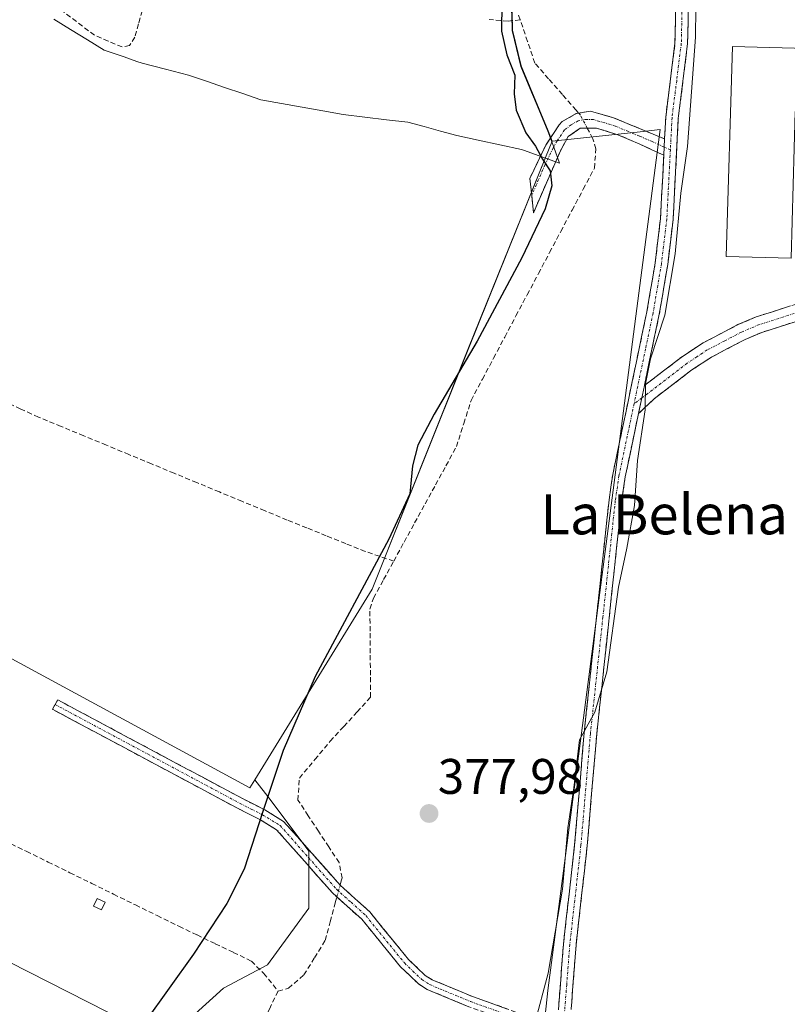
# Model space of a CAD drawing. Units: metres. Extents: x 608719 to 612222, y 4645993 to 4648359.
# Drawn here: x 610771 to 610925, y 4647839 to 4648036 of the extents above; entities that cross this region are included whole.
import ezdxf
from ezdxf.enums import TextEntityAlignment as Align

# ---------------------------------------------------------------- set-up
doc = ezdxf.new("R2010")
doc.units = ezdxf.units.M
doc.header["$MEASUREMENT"] = 0
doc.linetypes.add('TRAZO_Y_PUNTO', pattern=[1, 0.5, -0.25, 0, -0.25])
doc.linetypes.add('TRAZOSX2', pattern=[1.5, 1, -0.5])
for name, color, linetype, lineweight in [('Camino', 19, 'TRAZOSX2', 0), ('Camino Cxs', 19, 'Continuous', 0), ('Camino eje', 19, 'TRAZO_Y_PUNTO', 0), ('Carátula', 7, 'Continuous', 5), ('Corriente artificial lineal', 5, 'TRAZOSX2', 13), ('Corriente artificial lineal oculto', 135, 'TRAZO_Y_PUNTO', 13), ('Cultivos herbáceos CxS', 92, 'Continuous', 0), ('Cultivos leñosos CxS', 92, 'Continuous', 0), ('Curva de nivel maestra', 36, 'Continuous', 30), ('Curva de nivel normal', 36, 'Continuous', 0), ('Edificación industrial', 135, 'Continuous', 13), ('Edificación industrial Cxs', 135, 'Continuous', 13), ('Edificación ligera', 1, 'Continuous', 0), ('Edificación ligera Cxs', 1, 'Continuous', 0), ('Municipio', 9, 'Continuous', 13), ('Municipio CxS', 142, 'Continuous', 0), ('Punto de cota en terreno', 7, 'Continuous', 0), ('Rótulo de punto de cota en terreno', 19, 'Continuous', 0), ('Texto cartográfico', 19, 'Continuous', 0)]:
    doc.layers.add(name, color=color, linetype=linetype, lineweight=lineweight)
doc.styles.add('Arial', font='txt', dxfattribs={"height": 0.2})

# ---------------------------------------------------------------- blocks, each defined once
blk = doc.blocks.new('*U152')
at = {"layer": 'Cultivos herbáceos CxS', "color": 92, "linetype": 'Continuous', "lineweight": 0}
for points in [[(610741.6607, 4647838.3959, 374.7508), (610727.5311, 4647848.2867, 374.3019), (610705.3945, 4647859.1195, 374.2085), (610687.9679, 4647870.4233, 373.9237), (610683.0149, 4647875.7303, 373.828), (610690.2665, 4647875.9899, 373.8307), (610696.3167, 4647882.0397, 373.8221), (610702.0073, 4647879.6007, 373.8349), (610762.9169, 4647853.4971, 374.5767), (610765.0321, 4647849.0901, 374.6266), (610800.7739, 4647830.9605, 376.7766)], [(610806.4725, 4647836.6585, 376.7592), (610812.1707, 4647841.8387, 377.2683), (610820.9773, 4647846.5009, 376.436), (610829.2659, 4647857.8971, 376.6096), (610829.2665, 4647869.2933, 376.7302), (610821.4969, 4647879.6533, 376.1353), (610818.4577, 4647883.6427, 375.3111), (610841.9953, 4647921.8963, 377.2762), (610861.2381, 4647969.9971, 375.7668), (610876.7989, 4648008.5013, 375.7113), (610878.1143, 4648011.7565, 376.0034), (610895.7721, 4648013.6703, 378.9735), (610899.8407, 4648014.1111, 379.5885), (610883.0521, 4647885.3197, 380.2308), (610877.2729, 4647841.3259, 380.756), (610873.7373, 4647808.1933, 381.188)]]:
    blk.add_polyline3d(points, dxfattribs=at)
blk = doc.blocks.new('*U176')
at = {"layer": 'Cultivos leñosos CxS', "color": 92, "linetype": 'Continuous', "lineweight": 0}
blk.add_polyline3d([(610873.7373, 4647808.1933, 381.188), (610877.2729, 4647841.3259, 380.756), (610883.0521, 4647885.3197, 380.2308), (610899.8407, 4648014.1111, 379.5885), (610895.7721, 4648013.6703, 378.9735), (610878.1143, 4648011.7565, 376.0034), (610877.3407, 4648013.8829, 376.0336), (610871.9015, 4648026.8625, 375.8361), (610870.1917, 4648034.0625, 376.2503), (610870.1719, 4648034.6627, 376.3121), (610870.0443, 4648039.1913, 376.6525)], dxfattribs=at)
blk = doc.blocks.new('*U202')
at = {"layer": 'Curva de nivel maestra', "color": 36, "linetype": 'Continuous', "lineweight": 30}
blk.add_polyline3d([(610868.05, 4648039.54, 375), (610867.98, 4648033.86, 375), (610869.01, 4648029.12, 375), (610870.64, 4648024.99, 375), (610870.54, 4648021.25, 375), (610870.93, 4648017.99, 375), (610872.82, 4648013.46, 375), (610874.79, 4648010.79, 375), (610876.19, 4648008.16, 375), (610877.72, 4648005.8, 375), (610878.04, 4648002.82, 375), (610876.7, 4647998.17, 375), (610872.07, 4647988.4, 375), (610863.05, 4647971.62, 375), (610854.43, 4647956.97, 375), (610851.18, 4647950.77, 375), (610850.07, 4647946.61, 375), (610849.59, 4647941, 375), (610845.34, 4647931.92, 375), (610830.57, 4647904.36, 375), (610824.16, 4647889.5, 375), (610820.02, 4647877.27, 375), (610816.3, 4647865.71, 375), (610812.8, 4647858.83, 375), (610806.12, 4647848.66, 375), (610791.45, 4647828.16, 375)], dxfattribs=at)
blk = doc.blocks.new('5PATER')
at = {"layer": 'Carátula', "linetype": 'Continuous', "lineweight": 5}
h = blk.add_hatch(color=250, dxfattribs=at)
edge = h.paths.add_edge_path()
edge.add_ellipse((0, 0.01), major_axis=(-1.33, -1.34), ratio=0.999422, start_angle=0, end_angle=360)

msp = doc.modelspace()

# ---------------------------------------------------------------- linework, layer by layer
at = {"layer": 'Camino', "color": 19, "linetype": 'TRAZOSX2', "lineweight": 0}
for points in [[(610926.06, 4648237.77), (610921.03, 4648233.43), (610918.11, 4648229.98), (610916.08, 4648225.96), (610914, 4648219.46), (610913.06, 4648216.51), (610910.79, 4648204.84), (610909.84, 4648193.15), (610909.84, 4648181.9), (610911.18, 4648147.57), (610911.39, 4648137.47), (610909.87, 4648102.01), (610909.58, 4648085.88), (610908.65, 4648075.77), (610906.51, 4648060.2), (610905.78, 4648052.72), (610905.32, 4648031.28), (610903.46, 4648016.35), (610902.41, 4647996.04), (610901.33, 4647987.01), (610899.63, 4647977.04), (610896.64, 4647962.73)], [(610900.71, 4648012.23), (610900.93, 4648016.58), (610902.79, 4648031.46), (610903.24, 4648052.87), (610903.99, 4648060.49), (610906.13, 4648076.06), (610907.04, 4648086.02), (610907.33, 4648102.09), (610908.85, 4648137.5), (610908.64, 4648147.5), (610907.3, 4648181.85), (610907.3, 4648193.26), (610908.27, 4648205.19), (610910.6, 4648217.14), (610913.01, 4648224.7)], [(610965.25, 4648026.29), (610966.89, 4648026.13), (610965.58, 4648012.45), (610964.11, 4648002.24), (610962.9, 4647997.09), (610961.02, 4647991.48), (610958.81, 4647986.59), (610956.64, 4647983.01), (610951.84, 4647980.42), (610948.95, 4647979.61), (610930.23, 4647976.59), (610920.24, 4647973.41), (610916.85, 4647971.97), (610910.11, 4647968.45), (610906.19, 4647965.88), (610898.64, 4647960.1), (610895.46, 4647957.1)], [(610896.64, 4647962.73), (610904.28, 4647968.58), (610908.43, 4647971.31), (610915.44, 4647974.96), (610919.09, 4647976.51), (610929.47, 4647979.82), (610948.24, 4647982.85), (610950.6, 4647983.51), (610954.28, 4647985.49), (610955.88, 4647988.13), (610957.94, 4647992.69), (610959.72, 4647997.99), (610960.86, 4648002.85), (610962.3, 4648012.85), (610963.61, 4648026.45), (610965.25, 4648026.29)], [(610874.03, 4648000.86), (610873.65, 4648004.3), (610876.85, 4648010.99), (610879.56, 4648015.08), (610880.15, 4648015.72), (610882.98, 4648017.33), (610885.81, 4648017.8), (610890.44, 4648016.48), (610900.71, 4648012.23)], [(610900.54, 4648008.94), (610895.72, 4648011.2), (610891.29, 4648013.08), (610887.04, 4648014.4), (610883.74, 4648014.4), (610881.38, 4648012.7), (610879.78, 4648009.87), (610874.4, 4647997.41), (610874.03, 4648000.86)], [(610879.16, 4647834.48), (610880.4, 4647850.73), (610882.65, 4647870.6), (610884.56, 4647893.02), (610889.55, 4647939.82), (610890.3, 4647944.87), (610897.14, 4647977.52), (610898.82, 4647987.38), (610899.88, 4647996.26), (610900.54, 4648008.94)], [(610895.46, 4647957.1), (610892.8, 4647944.42), (610892.07, 4647939.5), (610887.08, 4647892.77), (610885.17, 4647870.35), (610882.93, 4647850.49), (610881.36, 4647829.98), (610877.4, 4647792.03), (610877.37, 4647787.37), (610878.76, 4647777.67), (610881.32, 4647763.26), (610882.98, 4647756.41), (610883.93, 4647753.97), (610886.38, 4647750.2), (610890.82, 4647745.33), (610898.92, 4647740.22), (610908.62, 4647734.93), (610917.47, 4647726.09), (610919.83, 4647725.8), (610921.94, 4647726.15)], [(610778.36, 4647898.73), (610778.87, 4647899.68), (610815.97, 4647879.85), (610820.48, 4647877.57), (610824.23, 4647875.29), (610835.58, 4647862.47), (610841.51, 4647857.13), (610849.28, 4647847.6), (610852.63, 4647844.39), (610854.06, 4647843.5), (610862.17, 4647840.12), (610865.66, 4647838.88), (610875.57, 4647835.34), (610879.16, 4647834.48)], [(610878.72, 4647829.11), (610877.24, 4647831.61), (610874.59, 4647833.38), (610861.38, 4647838.09), (610853.06, 4647841.56), (610851.29, 4647842.66), (610847.68, 4647846.13), (610839.93, 4647855.63), (610834.03, 4647860.93), (610822.82, 4647873.61), (610819.43, 4647875.67), (610814.96, 4647877.92), (610777.84, 4647897.77), (610778.36, 4647898.73)]]:
    msp.add_lwpolyline(points, dxfattribs=at)
at = {"layer": 'Camino Cxs', "color": 19, "linetype": 'Continuous', "lineweight": 0}
for points in [[(610900.71, 4648012.23), (610900.54, 4648008.94)], [(610900.71, 4648012.23), (610900.54, 4648008.94)], [(610896.64, 4647962.73), (610895.46, 4647957.1)], [(610896.64, 4647962.73), (610895.46, 4647957.1)]]:
    msp.add_lwpolyline(points, dxfattribs=at)
for points in [[(610879.47, 4647838.54, 380.77), (610879.78, 4647842.61, 380.38), (610880.09, 4647846.67, 380.21), (610880.4, 4647850.73, 380.14), (610880.96, 4647855.7, 380.2), (610881.53, 4647860.67, 380.2), (610882.09, 4647865.63, 380.06), (610882.65, 4647870.6, 380.01), (610883.03, 4647875.08, 379.92), (610883.41, 4647879.57, 379.81), (610883.8, 4647884.05, 379.77), (610884.18, 4647888.54, 379.71), (610884.56, 4647893.02, 379.64), (610885.06, 4647897.7, 379.59), (610885.56, 4647902.38, 379.55), (610886.06, 4647907.06, 379.61), (610886.56, 4647911.74, 379.68), (610887.06, 4647916.42, 379.56), (610887.55, 4647921.1, 379.49), (610888.05, 4647925.78, 379.46), (610888.55, 4647930.46, 379.39), (610889.05, 4647935.14, 379.36), (610889.55, 4647939.82, 379.41), (610889.93, 4647942.35, 379.44), (610890.3, 4647944.87, 379.49), (610891.28, 4647949.53, 379.7), (610892.25, 4647954.2, 379.73), (610893.23, 4647958.86, 379.72), (610894.21, 4647963.53, 379.68), (610895.19, 4647968.19, 379.46), (610896.16, 4647972.86, 379.21), (610897.14, 4647977.52, 379.09), (610897.7, 4647980.81, 378.97), (610898.26, 4647984.09, 378.9), (610898.82, 4647987.38, 379.05), (610899.35, 4647991.82, 379.12), (610899.88, 4647996.26, 379.2), (610900.1, 4648000.49, 379.19), (610900.32, 4648004.71, 379.16), (610900.54, 4648008.94, 379.18), (610900.71, 4648012.23, 379.16), (610900.93, 4648016.58, 379.1), (610901.55, 4648021.54, 378.98), (610902.17, 4648026.5, 378.82), (610902.79, 4648031.46, 378.76), (610902.88, 4648035.74, 378.74), (610902.97, 4648040.02, 378.89)], [(610905.5, 4648039.86, 379.37), (610905.41, 4648035.57, 379.3), (610905.32, 4648031.28, 379.32), (610904.86, 4648027.55, 379.32), (610904.39, 4648023.82, 379.36), (610903.93, 4648020.08, 379.48), (610903.46, 4648016.35, 379.56), (610903.25, 4648012.29, 379.63), (610903.04, 4648008.23, 379.68), (610902.83, 4648004.16, 379.78), (610902.62, 4648000.1, 379.82), (610902.41, 4647996.04, 379.82), (610901.87, 4647991.53, 379.7), (610901.33, 4647987.01, 379.57), (610900.76, 4647983.69, 379.48), (610900.2, 4647980.36, 379.54), (610899.63, 4647977.04, 379.62), (610898.63, 4647972.27, 379.75), (610897.64, 4647967.5, 380.01), (610896.64, 4647962.73, 379.97), (610896.64, 4647962.73, 379.97), (610896.05, 4647959.92, 379.91), (610895.68, 4647958.15, 379.87), (610895.46, 4647957.1, 379.87), (610894.72, 4647953.58, 379.87), (610893.76, 4647949, 379.97), (610892.8, 4647944.42, 379.94), (610892.07, 4647939.5, 379.82), (610891.57, 4647934.83, 379.79), (610891.07, 4647930.15, 379.76), (610890.57, 4647925.48, 379.76), (610890.07, 4647920.81, 379.79), (610889.58, 4647916.14, 379.82), (610889.08, 4647911.46, 379.92), (610888.58, 4647906.79, 380.05), (610888.08, 4647902.12, 380.14), (610887.58, 4647897.44, 380.15), (610887.08, 4647892.77, 380.09), (610886.7, 4647888.29, 380.06), (610886.32, 4647883.8, 380.06), (610885.93, 4647879.32, 380.1), (610885.55, 4647874.83, 380.19), (610885.17, 4647870.35, 380.29), (610884.61, 4647865.39, 380.43), (610884.05, 4647860.42, 380.71), (610883.49, 4647855.46, 380.76), (610882.93, 4647850.49, 380.88), (610882.62, 4647846.39, 381), (610882.3, 4647842.29, 381.02), (610881.99, 4647838.18, 380.99)], [(610926.9, 4647975.53, 382.54), (610923.57, 4647974.47, 382.45), (610920.24, 4647973.41, 382.31), (610916.85, 4647971.97, 382.1), (610913.48, 4647970.21, 381.81), (610910.11, 4647968.45, 381.45), (610906.19, 4647965.88, 381.13), (610902.42, 4647962.99, 380.62), (610898.64, 4647960.1, 380.32), (610895.46, 4647957.1, 379.87), (610895.46, 4647957.1, 379.87), (610895.68, 4647958.15, 379.88), (610896.05, 4647959.92, 379.89), (610896.64, 4647962.73, 379.97), (610900.46, 4647965.66, 380.35), (610904.28, 4647968.58, 380.85), (610908.43, 4647971.31, 381.46), (610911.94, 4647973.14, 381.78), (610915.44, 4647974.96, 382.1), (610919.09, 4647976.51, 382.32), (610922.55, 4647977.61, 382.44), (610926.01, 4647978.72, 382.51)], [(610861.38, 4647838.09, 378.67), (610857.22, 4647839.83, 378.49), (610853.06, 4647841.56, 378.43), (610851.29, 4647842.66, 378.43), (610849.49, 4647844.4, 378.41), (610847.68, 4647846.13, 378.35), (610845.1, 4647849.3, 378.3), (610842.51, 4647852.46, 378.14), (610839.93, 4647855.63, 377.87), (610836.98, 4647858.28, 377.39), (610834.03, 4647860.93, 377.04), (610831.23, 4647864.1, 376.71), (610828.43, 4647867.27, 375.95), (610825.62, 4647870.44, 375.59), (610822.82, 4647873.61, 375.41), (610819.43, 4647875.67, 375.13), (610817.2, 4647876.8, 375), (610814.96, 4647877.92, 374.93), (610810.84, 4647880.13, 374.72), (610806.71, 4647882.33, 374.76), (610802.59, 4647884.54, 374.67), (610798.46, 4647886.74, 374.6), (610794.34, 4647888.95, 374.58), (610790.21, 4647891.15, 374.52), (610786.09, 4647893.36, 374.62), (610781.96, 4647895.56, 374.55), (610777.84, 4647897.77, 374.2), (610778.87, 4647899.68, 374.26), (610782.99, 4647897.48, 374.48), (610787.11, 4647895.27, 374.45), (610791.24, 4647893.07, 374.43), (610795.36, 4647890.87, 374.45), (610799.48, 4647888.66, 374.5), (610803.6, 4647886.46, 374.5), (610807.73, 4647884.26, 374.59), (610811.85, 4647882.05, 374.52), (610815.97, 4647879.85, 374.78), (610818.23, 4647878.71, 375.05), (610820.48, 4647877.57, 375.22), (610824.23, 4647875.29, 375.75), (610827.07, 4647872.09, 375.93), (610829.91, 4647868.88, 376.32), (610832.74, 4647865.68, 376.83), (610835.58, 4647862.47, 377.14), (610838.55, 4647859.8, 377.55), (610841.51, 4647857.13, 377.96), (610844.1, 4647853.95, 378.08), (610846.69, 4647850.78, 378.22), (610849.28, 4647847.6, 378.33), (610852.63, 4647844.39, 378.44), (610854.06, 4647843.5, 378.48), (610858.12, 4647841.81, 378.57), (610862.17, 4647840.12, 378.77), (610865.66, 4647838.88, 378.96), (610868.96, 4647837.7, 379.03)]]:
    msp.add_polyline3d(points, dxfattribs=at)
msp.add_polyline3d([(610900.71, 4648012.23, 379.16), (610900.54, 4648008.94, 379.18), (610898.13, 4648010.07, 378.74), (610895.72, 4648011.2, 378.38), (610891.29, 4648013.08, 377.72), (610887.04, 4648014.4, 376.83), (610883.74, 4648014.4, 376.55), (610881.38, 4648012.7, 376.44), (610879.78, 4648009.87, 376.04), (610877.99, 4648005.72, 375.15), (610876.19, 4648001.56, 374.25), (610874.4, 4647997.41, 374.21), (610874.03, 4648000.86, 374.01), (610873.65, 4648004.3, 373.99), (610875.25, 4648007.65, 374.61), (610876.85, 4648010.99, 375.54), (610879.56, 4648015.08, 376.2), (610880.15, 4648015.72, 376.24), (610882.98, 4648017.33, 376.62), (610885.81, 4648017.8, 377.36), (610890.44, 4648016.48, 377.74), (610893.86, 4648015.06, 378.07), (610897.29, 4648013.65, 378.58), (610900.71, 4648012.23, 379.16)], close=True, dxfattribs=at)
at = {"layer": 'Camino eje', "color": 19, "linetype": 'TRAZO_Y_PUNTO', "lineweight": 0}
for points in [[(610915.34, 4648226.94), (610914.55, 4648225.33), (610913.51, 4648222.08), (610911.83, 4648216.83), (610910.67, 4648210.85), (610909.53, 4648205.02), (610908.57, 4648193.21), (610908.57, 4648181.88), (610909.91, 4648147.54), (610910.12, 4648137.49), (610908.6, 4648102.05), (610908.31, 4648085.95), (610907.85, 4648080.9), (610907.39, 4648075.92), (610905.25, 4648060.35), (610904.89, 4648056.61), (610904.51, 4648052.8), (610904.29, 4648042.09), (610904.06, 4648031.37), (610903.13, 4648023.91), (610902.2, 4648016.47), (610902.09, 4648014.29), (610901.86, 4648010.04)], [(610965.25, 4648026.29), (610964.6, 4648019.49), (610963.94, 4648012.65), (610962.49, 4648002.55), (610961.31, 4647997.54), (610959.48, 4647992.09), (610957.35, 4647987.36), (610955.46, 4647984.25), (610953.06, 4647982.96), (610951.22, 4647981.97), (610948.6, 4647981.23), (610929.85, 4647978.21), (610924.66, 4647976.55), (610919.67, 4647974.96), (610916.15, 4647973.47), (610912.78, 4647971.71), (610909.27, 4647969.88), (610907.2, 4647968.52), (610905.24, 4647967.23), (610896.12, 4647960.25)], [(610900.63, 4648010.59), (610898.22, 4648011.72), (610895.65, 4648012.78), (610893.43, 4648013.72), (610890.87, 4648014.78), (610888.74, 4648015.44), (610886.43, 4648016.1), (610884.78, 4648016.1), (610883.36, 4648015.87), (610881.95, 4648015.06), (610880.62, 4648014.05), (610879.12, 4648011.85), (610878.32, 4648010.43), (610876.72, 4648007.09), (610874.03, 4648000.86)], [(610901.86, 4648010.04), (610901.48, 4648002.49), (610901.15, 4647996.15), (610900.08, 4647987.2), (610898.39, 4647977.28), (610896.89, 4647970.13), (610894.57, 4647959.07)], [(610901.86, 4648010.04), (610900.63, 4648010.59)], [(610894.57, 4647959.07), (610891.55, 4647944.65), (610890.81, 4647939.66), (610888.32, 4647916.26), (610885.82, 4647892.9), (610883.91, 4647870.48), (610882.79, 4647860.55), (610881.67, 4647850.61), (610881.05, 4647842.49), (610880.27, 4647832.51)], [(610896.12, 4647960.25), (610894.57, 4647959.07)], [(610778.36, 4647898.73), (610796.91, 4647888.81), (610815.47, 4647878.89), (610817.7, 4647877.76), (610819.96, 4647876.62), (610823.53, 4647874.45), (610829.2, 4647868.04), (610834.81, 4647861.7), (610837.76, 4647859.05), (610840.72, 4647856.38), (610848.48, 4647846.87), (610850.16, 4647845.26), (610851.96, 4647843.53), (610853.56, 4647842.53), (610861.78, 4647839.11), (610863.52, 4647838.49), (610870.13, 4647836.13), (610879.03, 4647832.95)]]:
    msp.add_lwpolyline(points, dxfattribs=at)
at = {"layer": 'Corriente artificial lineal', "color": 5, "linetype": 'TRAZOSX2', "lineweight": 13}
for points in [[(610795.86, 4648037.94, 372.82), (610795.11, 4648035.3, 372.95), (610794.35, 4648032.66, 373.15), (610793.31, 4648030.96, 373.29), (610791.8, 4648030.68, 373.24), (610789.02, 4648031.86, 372.96), (610786.24, 4648033.03, 372.67), (610782.65, 4648035.77, 372.85), (610779.07, 4648038.5, 372.78)], [(610871.72, 4648036.14, 376.04), (610869.32, 4648035.85, 375.28), (610865.5, 4648036.18, 374.24)], [(610871.72, 4648036.14, 376.04), (610871.27, 4648037.47, 375.93)], [(610883.45, 4648017.41, 376.73), (610882.93, 4648018, 376.64), (610880.18, 4648021.15, 376.63), (610877.42, 4648024.3, 376.34), (610874.67, 4648027.45, 376.04), (610873.2, 4648031.8, 376.27), (610871.72, 4648036.14, 376.04)], [(610846.33, 4647927.51, 376.33), (610848.43, 4647931.34, 376.07), (610850.53, 4647935.17, 376.09), (610852.63, 4647939, 376.11), (610854.72, 4647942.82, 376.45), (610856.82, 4647946.65, 377.03), (610858.92, 4647950.48, 377.2), (610860.4, 4647955.13, 376.69), (610861.87, 4647959.77, 376.38), (610864.12, 4647964.01, 376.31), (610866.37, 4647968.24, 376.31), (610868.62, 4647972.48, 376.47), (610870.87, 4647976.72, 376.32), (610873.12, 4647980.95, 376.31), (610875.37, 4647985.19, 376.24), (610877.62, 4647989.42, 376.44), (610879.87, 4647993.66, 376.01), (610882.12, 4647997.9, 376.46), (610884.37, 4648002.13, 376.66), (610886.62, 4648006.37, 376.54), (610886.91, 4648010.21, 376.59), (610886.32, 4648012.27, 376.48), (610885.64, 4648013.55, 376.5), (610885.19, 4648014.4, 376.64)], [(610846.33, 4647927.51, 376.33), (610843.48, 4647928.47, 375.16), (610840.62, 4647929.44, 374.3), (610836.7, 4647931.02, 374.01), (610832.79, 4647932.6, 373.93), (610828.87, 4647934.18, 373.95), (610824.95, 4647935.76, 373.99), (610820.41, 4647937.64, 374), (610815.87, 4647939.51, 373.97), (610811.34, 4647941.39, 373.98), (610806.8, 4647943.27, 373.86), (610802.26, 4647945.14, 373.96), (610797.72, 4647947.02, 373.9), (610793.18, 4647948.89, 373.95), (610788.64, 4647950.77, 373.95), (610784.11, 4647952.65, 373.87), (610779.57, 4647954.52, 373.91), (610775.03, 4647956.4, 373.94), (610771.45, 4647958.03, 373.9), (610767.86, 4647959.65, 373.96)], [(610835.56, 4647862.49, 377.14), (610835.8, 4647863.36, 377.14), (610835.95, 4647863.93, 377.12), (610835.36, 4647867.02, 376.93), (610833.3, 4647870.15, 376.9), (610831.23, 4647873.29, 376.81), (610829.17, 4647876.42, 376.84), (610827.1, 4647879.55, 376.76), (610827.4, 4647883.98, 376.77), (610830.49, 4647887.67, 376.51), (610833.58, 4647891.35, 376.63), (610836.28, 4647894.3, 376.83), (610838.99, 4647897.25, 376.86), (610841.69, 4647900.2, 376.85), (610841.65, 4647904.62, 376.49), (610841.62, 4647909.05, 376.41), (610841.58, 4647913.47, 376.31), (610841.54, 4647917.89, 376.12), (610842.27, 4647920.1, 376.11), (610844.3, 4647923.8, 376.27), (610846.33, 4647927.51, 376.33)], [(610768.19, 4647871.43, 374.5), (610772.57, 4647869.28, 374.52), (610776.95, 4647867.13, 374.6), (610781.33, 4647864.98, 374.6), (610785.7, 4647862.83, 374.73), (610790.08, 4647860.68, 374.78), (610794.46, 4647858.53, 374.78), (610798.84, 4647856.38, 374.87), (610803.22, 4647854.23, 374.96), (610806.85, 4647852.49, 375.06), (610810.49, 4647850.74, 375.11), (610814.12, 4647849, 375.23), (610817.75, 4647847.25, 375.52), (610820.21, 4647844.8, 375.83), (610823.13, 4647841.22, 376.77)], [(610823.13, 4647841.22, 376.77), (610825.2, 4647841.81, 376.95), (610828.29, 4647844.46, 376.99), (610830.43, 4647847.93, 376.57), (610832.57, 4647851.4, 376.8), (610833.59, 4647855.16, 377.01), (610834.6, 4647858.91, 377.12), (610834.93, 4647860.12, 377.13)], [(610808.26, 4647797.57, 377.18), (610809.44, 4647799.19, 377.18), (610810.03, 4647801.26, 377.19), (610810.22, 4647804.6, 377.05), (610810.42, 4647807.94, 376.83), (610810.61, 4647811.28, 376.89), (610812.05, 4647815.11, 377.22), (610813.5, 4647818.95, 377.55), (610814.94, 4647822.78, 377.23), (610816.39, 4647826.62, 377.08), (610817.83, 4647830.45, 377.32), (610819.6, 4647834.04, 377.19), (610821.36, 4647837.63, 377.21), (610823.13, 4647841.22, 376.77)]]:
    msp.add_polyline3d(points, dxfattribs=at)
at = {"layer": 'Corriente artificial lineal oculto', "color": 135, "linetype": 'TRAZO_Y_PUNTO', "lineweight": 13}
for points in [[(610885.19, 4648014.4, 376.64), (610883.81, 4648016.99, 376.78), (610883.45, 4648017.41, 376.73)], [(610834.93, 4647860.12, 377.13), (610835.56, 4647862.49, 377.14)]]:
    msp.add_polyline3d(points, dxfattribs=at)
at = {"layer": 'Cultivos herbáceos CxS', "color": 92, "linetype": 'Continuous', "lineweight": 0}
for points in [[(610876.15, 4647773.58, 382.12), (610872.55, 4647789.83, 381.49), (610873.74, 4647808.19, 381.19), (610877.27, 4647841.33, 380.76), (610883.05, 4647885.32, 380.23), (610899.84, 4648014.11, 379.59), (610895.77, 4648013.67, 378.97), (610878.11, 4648011.76, 376)], [(610878.11, 4648011.76, 376), (610876.8, 4648008.5, 375.71), (610861.24, 4647970, 375.77), (610842, 4647921.9, 377.28), (610818.46, 4647883.64, 375.31)], [(610762.92, 4647853.5, 374.58), (610765.03, 4647849.09, 374.63), (610800.77, 4647830.96, 376.78), (610806.47, 4647836.66, 376.76), (610812.17, 4647841.84, 377.27), (610820.98, 4647846.5, 376.44), (610829.27, 4647857.9, 376.61), (610829.27, 4647869.29, 376.73), (610821.5, 4647879.65, 376.14), (610818.46, 4647883.64, 375.31)]]:
    msp.add_polyline3d(points, dxfattribs=at)
at = {"layer": 'Cultivos leñosos CxS', "color": 92, "linetype": 'Continuous', "lineweight": 0}
for points in [[(610870.04, 4648039.19, 376.65), (610870.17, 4648034.66, 376.31), (610870.19, 4648034.06, 376.25), (610871.9, 4648026.86, 375.84), (610877.34, 4648013.88, 376.03), (610878.11, 4648011.76, 376), (610876.8, 4648008.5, 375.71), (610861.24, 4647970, 375.77), (610842, 4647921.9, 377.28), (610818.46, 4647883.64, 375.31), (610817.45, 4647882.01, 375.11), (610817.45, 4647882.01, 375.11), (610736.17, 4647926.02, 374.03), (610736.18, 4647946.63, 373.58), (610690.55, 4647978.3, 372.65), (610690.55, 4647979.7, 372.53), (610605.2, 4648038.02, 372.19)], [(610605.2, 4648038.02, 372.19), (610690.55, 4647979.7, 372.53), (610690.55, 4647978.3, 372.65), (610736.18, 4647946.63, 373.58), (610736.17, 4647926.02, 374.03), (610817.45, 4647882.01, 375.11), (610818.46, 4647883.64, 375.31), (610821.5, 4647879.65, 376.14), (610829.27, 4647869.29, 376.73), (610829.27, 4647857.9, 376.61), (610820.98, 4647846.5, 376.44), (610812.17, 4647841.84, 377.27), (610806.47, 4647836.66, 376.76)], [(610605.2, 4648038.02, 372.19), (610690.55, 4647979.7, 372.53), (610690.55, 4647978.3, 372.65), (610736.18, 4647946.63, 373.58), (610736.17, 4647926.02, 374.03), (610817.45, 4647882.01, 375.11), (610818.46, 4647883.64, 375.31)], [(610605.2, 4648038.02, 372.19), (610690.55, 4647979.7, 372.53), (610690.55, 4647978.3, 372.65), (610736.18, 4647946.63, 373.58), (610736.17, 4647926.02, 374.03), (610817.45, 4647882.01, 375.11), (610818.46, 4647883.64, 375.31)], [(610870.04, 4648039.19, 376.65), (610870.17, 4648034.66, 376.31), (610870.19, 4648034.06, 376.25), (610871.9, 4648026.86, 375.84), (610877.34, 4648013.88, 376.03), (610878.11, 4648011.76, 376)], [(610870.04, 4648039.19, 376.65), (610870.17, 4648034.66, 376.31), (610870.19, 4648034.06, 376.25), (610871.9, 4648026.86, 375.84), (610877.34, 4648013.88, 376.03), (610878.11, 4648011.76, 376)], [(610876.15, 4647773.58, 382.12), (610872.55, 4647789.83, 381.49), (610873.74, 4647808.19, 381.19), (610877.27, 4647841.33, 380.76), (610883.05, 4647885.32, 380.23), (610899.84, 4648014.11, 379.59), (610895.77, 4648013.67, 378.97), (610878.11, 4648011.76, 376)], [(610878.11, 4648011.76, 376), (610876.8, 4648008.5, 375.71), (610861.24, 4647970, 375.77), (610842, 4647921.9, 377.28), (610818.46, 4647883.64, 375.31)], [(610800.77, 4647830.96, 376.78), (610765.03, 4647849.09, 374.63), (610762.92, 4647853.5, 374.58), (610763.66, 4647853.18, 374.58), (610767.78, 4647872.42, 374.39), (610702.21, 4647903.58, 373.5), (610671.3, 4647951.79, 372.72), (610662.65, 4647954.08, 373.04), (610647.56, 4647965.75, 373.17), (610642.42, 4647966.96, 373.27), (610636.44, 4647968.36, 372.5), (610636.16, 4647967.55, 372.5), (610635.02, 4647973.93, 372.61), (610627.77, 4647981.18, 372.65), (610606.53, 4647994.65, 372.37), (610597.72, 4647995.68, 372.46), (610596.69, 4647999.51, 372.32), (610577.92, 4648006.22, 371.94)], [(610762.92, 4647853.5, 374.58), (610765.03, 4647849.09, 374.63), (610800.77, 4647830.96, 376.78), (610806.47, 4647836.66, 376.76), (610812.17, 4647841.84, 377.27), (610820.98, 4647846.5, 376.44), (610829.27, 4647857.9, 376.61), (610829.27, 4647869.29, 376.73), (610821.5, 4647879.65, 376.14), (610818.46, 4647883.64, 375.31)]]:
    msp.add_polyline3d(points, dxfattribs=at)
at = {"layer": 'Curva de nivel normal', "color": 36, "linetype": 'Continuous', "lineweight": 0}
msp.add_polyline3d([(610907.34, 4648068.02, 380), (610906.93, 4648032.66, 380), (610905.28, 4648010.7, 380), (610903.97, 4648001.33, 380), (610902.85, 4647989.19, 380), (610900.76, 4647976.87, 380), (610897.87, 4647968.12, 380), (610896.84, 4647963.11, 380), (610896.78, 4647957.87, 380), (610895.27, 4647947.72, 380), (610894.67, 4647938.67, 380), (610893.15, 4647930.12, 380), (610891.42, 4647922.27, 380), (610889.14, 4647905.28, 380), (610886.7, 4647897.22, 380), (610883.62, 4647891.68, 380), (610882.51, 4647882.01, 380), (610881.27, 4647874.01, 380), (610880.2, 4647861.68, 380), (610877.34, 4647844.8, 380), (610874.6, 4647834.52, 380)], dxfattribs=at)
at = {"layer": 'Edificación industrial', "color": 135, "linetype": 'Continuous', "lineweight": 13}
msp.add_polyline3d([(610951.68, 4648029.74, 382.51), (610951.34, 4648017.08, 382.67), (610926.92, 4648017.76, 382.9), (610926.1, 4647988.32, 382.75), (610913.07, 4647988.62, 382.51), (610914.32, 4648030.75, 382.12), (610951.68, 4648029.74, 382.51)], dxfattribs=at)
at = {"layer": 'Edificación industrial Cxs', "color": 135, "linetype": 'Continuous', "lineweight": 13}
msp.add_polyline3d([(610951.68, 4648029.74, 382.51), (610951.34, 4648017.08, 382.67), (610926.92, 4648017.76, 382.9), (610926.1, 4647988.32, 382.75), (610913.07, 4647988.62, 382.51), (610914.32, 4648030.75, 382.12), (610951.68, 4648029.74, 382.51)], close=True, dxfattribs=at)
at = {"layer": 'Edificación ligera', "color": 1, "linetype": 'Continuous', "lineweight": 0}
msp.add_polyline3d([(610788.42, 4647859.08, 374.78), (610787.68, 4647857.51, 374.78), (610786.07, 4647858.26, 374.77), (610786.81, 4647859.84, 374.78), (610788.42, 4647859.08, 374.78)], dxfattribs=at)
at = {"layer": 'Edificación ligera Cxs', "color": 1, "linetype": 'Continuous', "lineweight": 0}
msp.add_polyline3d([(610788.42, 4647859.08, 374.78), (610787.68, 4647857.51, 374.78), (610786.07, 4647858.26, 374.77), (610786.81, 4647859.84, 374.78), (610788.42, 4647859.08, 374.78)], close=True, dxfattribs=at)
at = {"layer": 'Municipio', "color": 9, "linetype": 'Continuous', "lineweight": 13}
msp.add_polyline3d([(610778.1, 4648036.23, 373.38), (610781.46, 4648034.17, 373.61), (610784.83, 4648032.12, 373.16), (610788.19, 4648030.06, 373.35), (610792.21, 4648028.67, 373.58), (610794.79, 4648027.77, 373.66), (610795.84, 4648027.41, 373.68), (610800.49, 4648026.22, 373.72), (610805.13, 4648025.04, 373.72), (610808.76, 4648023.8, 373.73), (610812.39, 4648022.57, 373.73), (610816.03, 4648021.34, 373.72), (610819.66, 4648020.1, 373.74), (610823.79, 4648019.35, 373.74), (610827.93, 4648018.6, 373.73), (610832.07, 4648017.85, 373.73), (610836.2, 4648017.1, 373.73), (610840.53, 4648016.59, 373.7), (610844.85, 4648016.07, 373.7), (610849.18, 4648015.56, 373.69), (610852.45, 4648014.69, 373.69), (610855.71, 4648013.81, 373.7), (610858.98, 4648012.94, 373.71), (610863.31, 4648012, 373.71), (610867.64, 4648011.07, 373.8), (610871.97, 4648010.13, 374.07), (610872.58, 4648009.91, 374.21), (610876.09, 4648008.63, 374.97), (610879.61, 4648007.35, 375.84), (610878.44, 4648010.56, 375.8), (610877.27, 4648013.78, 375.98), (610875.46, 4648018.1, 375.72), (610873.64, 4648022.43, 375.36), (610871.83, 4648026.75, 375.31), (610870.97, 4648030.36, 375.46), (610870.12, 4648033.96, 375.49), (610870.11, 4648034.56, 375.5), (610870, 4648038.46, 375.53)], dxfattribs=at)
msp.add_polyline3d([(610778.1, 4648036.23, 373.38), (610781.46, 4648034.17, 373.61), (610784.83, 4648032.12, 373.16), (610788.19, 4648030.06, 373.35), (610792.21, 4648028.67, 373.58), (610794.79, 4648027.77, 373.66), (610795.84, 4648027.41, 373.68), (610800.49, 4648026.22, 373.72), (610805.13, 4648025.04, 373.72), (610808.76, 4648023.8, 373.73), (610812.39, 4648022.57, 373.73), (610816.03, 4648021.34, 373.72), (610819.66, 4648020.1, 373.74), (610823.79, 4648019.35, 373.74), (610827.93, 4648018.6, 373.73), (610832.07, 4648017.85, 373.73), (610836.2, 4648017.1, 373.73), (610840.53, 4648016.59, 373.7), (610844.85, 4648016.07, 373.7), (610849.18, 4648015.56, 373.69), (610852.45, 4648014.69, 373.69), (610855.71, 4648013.81, 373.7), (610858.98, 4648012.94, 373.71), (610863.31, 4648012, 373.71), (610867.64, 4648011.07, 373.8), (610871.97, 4648010.13, 374.07), (610872.58, 4648009.91, 374.21), (610876.09, 4648008.63, 374.97), (610879.61, 4648007.35, 375.84), (610878.44, 4648010.56, 375.8), (610877.27, 4648013.78, 375.98), (610875.46, 4648018.1, 375.72), (610873.64, 4648022.43, 375.36), (610871.83, 4648026.75, 375.31), (610870.97, 4648030.36, 375.46), (610870.12, 4648033.96, 375.49), (610870.11, 4648034.56, 375.5), (610870, 4648038.46, 375.53)], dxfattribs=at)
at = {"layer": 'Municipio CxS', "color": 142, "linetype": 'Continuous', "lineweight": 0}
for points in [[(610870, 4648038.46, 375.53), (610870.11, 4648034.56, 375.5), (610870.12, 4648033.96, 375.49), (610870.97, 4648030.36, 375.46), (610871.83, 4648026.75, 375.31), (610873.64, 4648022.43, 375.36), (610875.46, 4648018.1, 375.72), (610877.27, 4648013.78, 375.98), (610878.44, 4648010.56, 375.8), (610879.61, 4648007.35, 375.84), (610879.61, 4648007.35, 375.84), (610876.09, 4648008.63, 374.97), (610872.58, 4648009.91, 374.21), (610871.97, 4648010.13, 374.07), (610867.64, 4648011.07, 373.8), (610863.31, 4648012, 373.71), (610858.98, 4648012.94, 373.71), (610855.71, 4648013.81, 373.7), (610852.45, 4648014.69, 373.69), (610849.18, 4648015.56, 373.69), (610844.85, 4648016.07, 373.7), (610840.53, 4648016.59, 373.7), (610836.2, 4648017.1, 373.73), (610832.07, 4648017.85, 373.73), (610827.93, 4648018.6, 373.73), (610823.79, 4648019.35, 373.74), (610819.66, 4648020.1, 373.74), (610816.03, 4648021.34, 373.72), (610812.39, 4648022.57, 373.73), (610808.76, 4648023.8, 373.73), (610805.13, 4648025.04, 373.72), (610800.49, 4648026.22, 373.72), (610795.84, 4648027.41, 373.68), (610794.79, 4648027.77, 373.66), (610792.21, 4648028.67, 373.58), (610788.19, 4648030.06, 373.35), (610784.83, 4648032.12, 373.16), (610781.46, 4648034.17, 373.61), (610778.1, 4648036.23, 373.38)], [(610778.1, 4648036.23, 373.38), (610781.46, 4648034.17, 373.61), (610784.83, 4648032.12, 373.16), (610788.19, 4648030.06, 373.35), (610792.21, 4648028.67, 373.58), (610794.79, 4648027.77, 373.66), (610795.84, 4648027.41, 373.68), (610800.49, 4648026.22, 373.72), (610805.13, 4648025.04, 373.72), (610808.76, 4648023.8, 373.73), (610812.39, 4648022.57, 373.73), (610816.03, 4648021.34, 373.72), (610819.66, 4648020.1, 373.74), (610823.79, 4648019.35, 373.74), (610827.93, 4648018.6, 373.73), (610832.07, 4648017.85, 373.73), (610836.2, 4648017.1, 373.73), (610840.53, 4648016.59, 373.7), (610844.85, 4648016.07, 373.7), (610849.18, 4648015.56, 373.69), (610852.45, 4648014.69, 373.69), (610855.71, 4648013.81, 373.7), (610858.98, 4648012.94, 373.71), (610863.31, 4648012, 373.71), (610867.64, 4648011.07, 373.8), (610871.97, 4648010.13, 374.07), (610872.58, 4648009.91, 374.21), (610876.09, 4648008.63, 374.97), (610879.61, 4648007.35, 375.84), (610878.44, 4648010.56, 375.8), (610877.27, 4648013.78, 375.98), (610875.46, 4648018.1, 375.72), (610873.64, 4648022.43, 375.36), (610871.83, 4648026.75, 375.31), (610870.97, 4648030.36, 375.46), (610870.12, 4648033.96, 375.49), (610870.11, 4648034.56, 375.5), (610870, 4648038.46, 375.53)]]:
    msp.add_polyline3d(points, dxfattribs=at)

# ---------------------------------------------------------------- block references
at = {"layer": 'Cultivos herbáceos CxS', "color": 92, "linetype": 'Continuous', "lineweight": 0}
msp.add_blockref('*U152', (0, 0), dxfattribs=at)
at = {"layer": 'Cultivos leñosos CxS', "color": 92, "linetype": 'Continuous', "lineweight": 0}
msp.add_blockref('*U176', (0, 0), dxfattribs=at)
at = {"layer": 'Curva de nivel maestra', "color": 36, "linetype": 'Continuous', "lineweight": 30}
msp.add_blockref('*U202', (0, 0), dxfattribs=at)
at = {"layer": 'Punto de cota en terreno', "linetype": 'Continuous', "lineweight": 0}
msp.add_blockref('5PATER', (610853.42, 4647876.86, 377.98), dxfattribs=at)

# ---------------------------------------------------------------- texts
at = {"layer": 'Rótulo de punto de cota en terreno', "color": 19, "linetype": 'Continuous', "lineweight": 0, "style": 'Arial'}
msp.add_text('377,98', height=7, dxfattribs=at).set_placement((610855.18, 4647878.62), align=Align.BOTTOM_LEFT)
at = {"layer": 'Texto cartográfico', "color": 19, "linetype": 'Continuous', "lineweight": 0, "style": 'Arial'}
msp.add_text('La Belena', height=8, dxfattribs=at).set_placement((610900.61, 4647936.88), align=Align.MIDDLE_CENTER)

doc.saveas('drawing.dxf')
